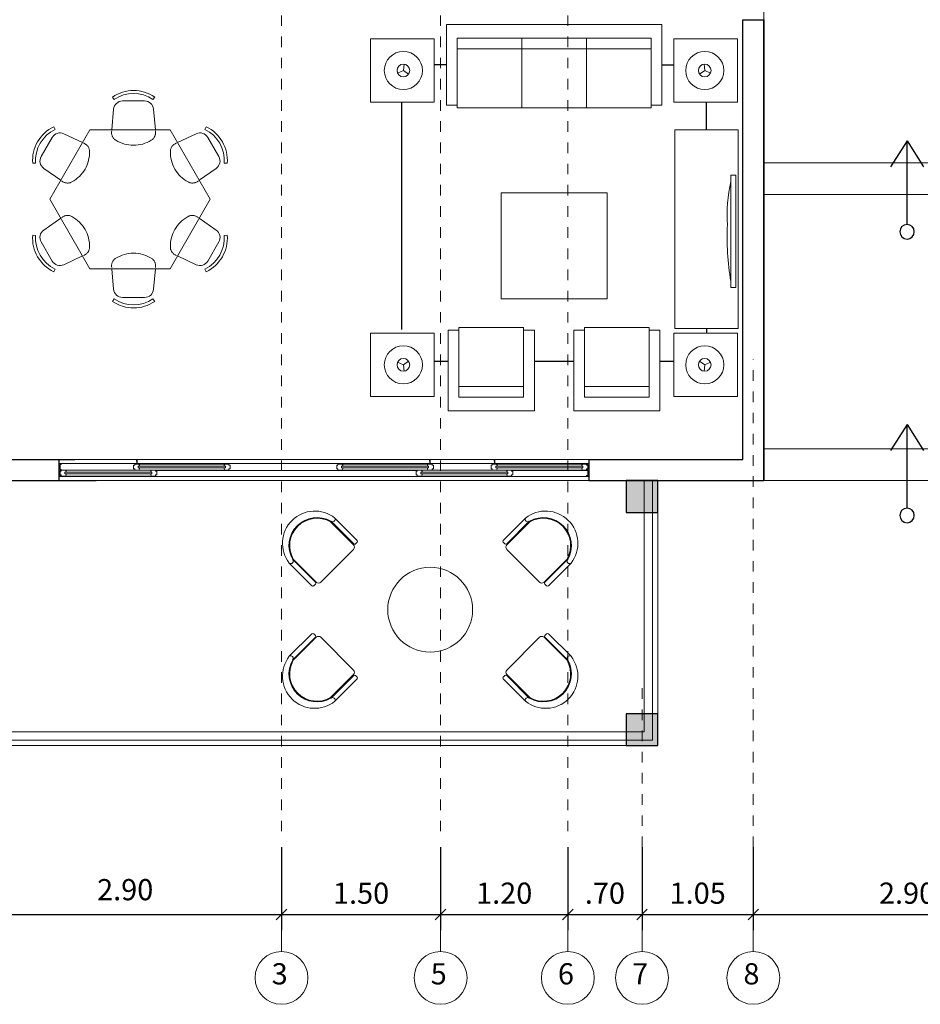
# Model space of a CAD drawing. Units: millimetres. Extents: x 17.5 to 82.3, y 17.1 to 60.5.
# Drawn here: x 25.9 to 34.4, y 32.3 to 41.6 of the extents above; entities that cross this region are included whole.
import ezdxf

# ---------------------------------------------------------------- set-up
doc = ezdxf.new("R2010")
doc.units = ezdxf.units.MM
for name, pattern in [('DOT2', [0.125, 0, -0.125]), ('HIDDEN', [0.375, 0.25, -0.125]), ('JIS_02_1.0', [2, 1, -1])]:
    doc.linetypes.add(name, pattern=pattern)
for name, color, linetype, lineweight in [('BARANDA', 113, 'Continuous', 15), ('DIM EJES', 251, 'Continuous', 13), ('HACH', 254, 'Continuous', 0), ('LINEA 2', 250, 'Continuous', 25), ('MUEBLE', 41, 'Continuous', 5), ('MUEBLES', 253, 'Continuous', 0), ('MURO', 7, 'Continuous', 30), ('piso', 252, 'Continuous', 5), ('PISOS', 251, 'Continuous', 0), ('PROYECCION', 1, 'JIS_02_1.0', 5), ('puerta', 251, 'Continuous', 5)]:
    doc.layers.add(name, color=color, linetype=linetype, lineweight=lineweight)
for name, color, linetype in [('COLUMNA', 6, 'Continuous'), ('DIM', 7, 'Continuous'), ('MOBILIARIO', 8, 'Continuous'), ('TEXO', 7, 'Continuous')]:
    doc.layers.add(name, color=color, linetype=linetype)
doc.styles.add('ROMAND', font='romand.shx')
doc.styles.add('ROMANS', font='romans.shx', dxfattribs={"height": 0.2})
doc.dimstyles.new('ROMANS', dxfattribs={"dimscale": 0, "dimtxt": 0.15, "dimasz": 0.1, "dimexe": 0.15, "dimexo": 0.15, "dimgap": 0.1, "dimtad": 1, "dimtoh": 1, "dimlfac": -1, "dimzin": 4, "dimdsep": 46, "dimtxsty": 'ROMANS', "dimblk": 'OBLIQUE', "dimcen": 0.15, "dimdle": 0.1, "dimclrd": 256, "dimclre": 256, "dimclrt": 256, "dimazin": 0, "dimtfac": 1, "dimtofl": 0, "dimtmove": 2, "dimatfit": 3, "dimldrblk": 'OPEN30', "dimfxl": 0, "dimtolj": 1, "dimtzin": 1, "dimarcsym": 0})

# ---------------------------------------------------------------- blocks, each defined once
blk = doc.blocks.new('A$C30D1460F')
at = {"layer": 'MUEBLES', "color": 0}
for p, q in [((0.7687, 1.9673), (0.7528, 1.9906)), ((1.0562, 1.9532), (0.8474, 1.9532)), ((1.1349, 1.9673), (1.1508, 1.9906)), ((0.7463, 1.6815), (0.7632, 1.876)), ((1.1573, 1.6815), (1.1404, 1.876)), ((0.5394, 1.6815), (0.161, 1.0261)), ((0.2112, 1.6847), (0.199, 1.7101)), ((1.2962, 1.6815), (0.5394, 1.6815)), ((1.6745, 1.0261), (1.2962, 1.6815)), ((1.6243, 1.6847), (1.6365, 1.7101)), ((0.184, 1.6095), (0.0796, 1.4287)), ((0.4699, 1.5612), (0.293, 1.6439)), ((1.3656, 1.5612), (1.5426, 1.6439)), ((1.6515, 1.6095), (1.7559, 1.4287)), ((0.0281, 1.3676), (0, 1.3654)), ((0.2644, 1.2053), (0.1044, 1.3172)), ((1.5711, 1.2053), (1.7311, 1.3172)), ((1.8074, 1.3676), (1.8355, 1.3654)), ((0.161, 1.0261), (0.5394, 0.3707)), ((1.2962, 0.3707), (1.6745, 1.0261)), ((0.2644, 0.8469), (0.1044, 0.7349)), ((1.5711, 0.8469), (1.7311, 0.7349)), ((0.0281, 0.6845), (0, 0.6867)), ((1.8074, 0.6845), (1.8355, 0.6867)), ((0.184, 0.4426), (0.0796, 0.6234)), ((1.6515, 0.4426), (1.7559, 0.6234)), ((0.4699, 0.4909), (0.293, 0.4083)), ((1.3656, 0.4909), (1.5426, 0.4083)), ((0.2112, 0.3674), (0.199, 0.342)), ((0.5394, 0.3707), (1.2962, 0.3707)), ((0.7463, 0.3707), (0.7632, 0.1761)), ((1.1573, 0.3707), (1.1404, 0.1761)), ((1.6243, 0.3674), (1.6365, 0.342)), ((1.0562, 0.0989), (0.8474, 0.0989)), ((0.7687, 0.0848), (0.7528, 0.0616)), ((1.1349, 0.0848), (1.1508, 0.0616))]:
    blk.add_line(p, q, dxfattribs=at)
for centre, radius, start, end in [((0.9518, 1.6997), 0.3524, 55.61966, 124.38034), ((0.8474, 1.8687), 0.0845, 90, 175.03026), ((0.9518, 1.6997), 0.3243, 55.61966, 124.38034), ((1.0562, 1.8687), 0.0845, 4.96974, 90), ((0.3514, 1.3924), 0.3524, 115.61966, 184.38034), ((0.3514, 1.3924), 0.3243, 115.61966, 184.38034), ((1.4841, 1.3924), 0.3243, 355.61966, 64.38034), ((1.4841, 1.3924), 0.3524, 355.61966, 64.38034), ((0.2572, 1.5673), 0.0845, 64.96974, 150), ((1.5783, 1.5673), 0.0845, 30, 115.03026), ((0.1528, 1.3865), 0.0845, 150, 235.03026), ((1.6827, 1.3865), 0.0845, 304.96974, 30), ((0.3514, 0.6598), 0.3524, 175.61966, 244.38034), ((0.3514, 0.6598), 0.3243, 175.61966, 244.38034), ((0.1528, 0.6657), 0.0845, 124.96974, 210), ((1.4841, 0.6598), 0.3243, 295.61966, 4.38034), ((1.4841, 0.6598), 0.3524, 295.61966, 4.38034), ((1.6827, 0.6657), 0.0845, 330, 55.03026), ((0.2572, 0.4849), 0.0845, 210, 295.03026), ((1.5783, 0.4849), 0.0845, 244.96974, 330), ((0.8474, 0.1834), 0.0845, 184.96974, 270), ((1.0562, 0.1834), 0.0845, 270, 355.03026), ((0.9518, 0.3524), 0.3524, 235.61966, 304.38034), ((0.9518, 0.3524), 0.3243, 235.61966, 304.38034)]:
    blk.add_arc(centre, radius, start, end, dxfattribs=at)
at = {"layer": 'PROYECCION', "color": 0, "linetype": 'HIDDEN', "ltscale": 2}
for p, q in [((0.7446, 1.6619), (0.7454, 1.6715)), ((1.159, 1.6619), (1.1582, 1.6715)), ((0.4877, 1.5529), (0.479, 1.557)), ((1.3478, 1.5529), (1.3565, 1.557)), ((0.2805, 1.194), (0.2727, 1.1995)), ((1.555, 1.194), (1.5629, 1.1995)), ((0.2805, 0.8581), (0.2727, 0.8526)), ((1.555, 0.8581), (1.5629, 0.8526)), ((0.4877, 0.4992), (0.479, 0.4952)), ((1.3478, 0.4992), (1.3565, 0.4952)), ((0.7446, 0.3902), (0.7454, 0.3807)), ((1.159, 0.3902), (1.1582, 0.3807))]:
    blk.add_line(p, q, dxfattribs=at)
for centre, radius, start, end in [((0.8288, 1.6546), 0.0845, 175.03026, 238.40697), ((0.9518, 1.8546), 0.3193, 238.40697, 301.59303), ((1.0748, 1.6546), 0.0845, 301.59303, 4.96974), ((0.4519, 1.4764), 0.0845, 1.59303, 64.96974), ((1.3836, 1.4764), 0.0845, 115.03026, 178.40697), ((0.2172, 1.4698), 0.3193, 298.40697, 1.59303), ((1.6183, 1.4698), 0.3193, 178.40697, 241.59303), ((0.3289, 1.2633), 0.0845, 235.03026, 298.40697), ((1.5066, 1.2633), 0.0845, 241.59303, 304.96974), ((0.3289, 0.7888), 0.0845, 61.59303, 124.96974), ((0.2172, 0.5823), 0.3193, 358.40697, 61.59303), ((1.6183, 0.5823), 0.3193, 118.40697, 181.59303), ((1.5066, 0.7888), 0.0845, 55.03026, 118.40697), ((0.4519, 0.5758), 0.0845, 295.03026, 358.40697), ((1.3836, 0.5758), 0.0845, 181.59303, 244.96974), ((0.8288, 0.3975), 0.0845, 121.59303, 184.96974), ((0.9518, 0.1975), 0.3193, 58.40697, 121.59303), ((1.0748, 0.3975), 0.0845, 355.03026, 58.40697)]:
    blk.add_arc(centre, radius, start, end, dxfattribs=at)
blk = doc.blocks.new('A$C619928FB')
at = {"layer": 'MUEBLE'}
for p, q in [((0.0254, 2.032), (0.0254, 1.9304)), ((0.7874, 2.032), (0.0254, 2.032)), ((0.7874, 1.2192), (0.7874, 2.032)), ((0, 1.9304), (0.6604, 1.9304)), ((0, 1.3208), (0, 1.9304)), ((0.5588, 1.9304), (0.5588, 1.3208)), ((0.6604, 1.9304), (0.6604, 1.3208)), ((0.7874, 1.4224), (0.7874, 0.6096)), ((0.6604, 1.3208), (0, 1.3208)), ((0, 1.3208), (0, 0.7112)), ((0.6604, 1.3208), (0, 1.3208)), ((0.5588, 0.7112), (0.5588, 1.3208)), ((0.6604, 0.7112), (0.6604, 1.3208)), ((0.7874, 0), (0.7874, 0.8128)), ((0, 0.7112), (0.6604, 0.7112)), ((0, 0.7112), (0.6604, 0.7112)), ((0, 0.1016), (0, 0.7112)), ((0.5588, 0.7112), (0.5588, 0.1016)), ((0.6604, 0.7112), (0.6604, 0.1016)), ((0.6604, 0.1016), (0, 0.1016)), ((0.0254, 0.1016), (0.0254, 0)), ((0.0254, 0), (0.7874, 0))]:
    blk.add_line(p, q, dxfattribs=at)
blk = doc.blocks.new('A$C36B20354')
at = {"layer": 'MUEBLE', "extrusion": (2.4861e-09, 7.46639e-07, 1)}
for p, q in [((0.0348, 0, 0), (0.0348, 1.06, 0)), ((0.0348, 1.06, 0), (0.0813, 1.06, 0)), ((0.0813, 1.06, 0), (0.0813, 0, 0)), ((0.0813, 0, 0), (0.0348, 0, 0))]:
    blk.add_line(p, q, dxfattribs=at)
for centre, major_axis, ratio in [((0.5608, 0.7532, 0), (0.0731, 0.9385, 0), 0.592507), ((0.5614, 0.3591, 0), (-0.0731, 1.2233, 0), 0.455102)]:
    blk.add_ellipse(centre, major_axis=major_axis, ratio=ratio, start_param=1.351223, end_param=1.79037, dxfattribs=at)
blk = doc.blocks.new('BFDTGR')
at = {"layer": 'MUEBLES', "extrusion": (-2.47869e-09, 7.46639e-07, 1)}
for p in [(1709.8801, 961.2612, 0), (1709.8909, 961.1578, 0), (1709.975, 961.2189, 0)]:
    blk.add_line(p, (1709.9153, 961.2126, 0), dxfattribs=at)
at = {"layer": 'MUEBLES', "extrusion": (-2.4861e-09, 7.46639e-07, 1), "elevation": 0.0007}
blk.add_lwpolyline([(1709.6153, 961.5034), (1710.2153, 961.5034), (1710.2153, 960.9034), (1709.6153, 960.9034)], close=True, dxfattribs=at)
at = {"layer": 'MUEBLES', "extrusion": (-2.47869e-09, 7.46639e-07, 1)}
for radius in [0.18, 0.06]:
    blk.add_circle((1709.9153, 961.2126, 0.0007), radius, dxfattribs=at)
blk = doc.blocks.new('mue3')
for p, q in [((0.0254, 0.4064), (0.0254, 0.3048)), ((0.7874, 0.4064), (0.0254, 0.4064)), ((0.7874, -0.4064), (0.7874, 0.4064)), ((0, 0.3048), (0.6604, 0.3048)), ((0, -0.3048), (0, 0.3048)), ((0.5588, 0.3048), (0.5588, -0.3048)), ((0.6604, 0.3048), (0.6604, -0.3048)), ((0.6604, -0.3048), (0, -0.3048)), ((0.0254, -0.3048), (0.0254, -0.4064)), ((0.0254, -0.4064), (0.7874, -0.4064))]:
    blk.add_line(p, q)
blk = doc.blocks.new('A$C26347D8E')
at = {"layer": 'puerta', "color": 252, "extrusion": (-6.06293e-07, 9.96158e-07, 1)}
for p, q in [((0, 0.1246, 0), (2, 0.1246, 0)), ((2, 0.1246, 0), (4.9773, 0.1246, 0)), ((2, 0, 0), (0, 0, 0)), ((2, 0.0566, 0), (0.9116, 0.0566, 0)), ((2, 0.0566, 0), (3.3806, 0.0566, 0)), ((4.9773, 0, 0), (2, 0, 0)), ((4.9773, 0.0566, 0), (4.2696, 0.0566, 0))]:
    blk.add_line(p, q, dxfattribs=at)
at = {"layer": 'puerta'}
blk.add_line((0, 0.1246, 0), (0, 0.051, 0), dxfattribs=at)
at = {"layer": 'puerta', "color": 1, "extrusion": (6.06293e-07, 9.96158e-07, 1)}
for p, q in [((0, 0.1246, 0), (0.0227, 0.1246, 0)), ((0.0113, 0.1133, 0), (0.0227, 0.1133, 0)), ((0.0113, 0.068, 0), (0.0113, 0.1133, 0)), ((0.0227, 0.1133, 0), (0.0227, 0.1246, 0)), ((0, 0, 0), (0.0227, 0, 0)), ((0.0113, 0.068, 0), (0.0227, 0.068, 0)), ((0.0113, 0.0566, 0), (0.0227, 0.0566, 0)), ((0.0113, 0.0113, 0), (0.0113, 0.0566, 0)), ((0.0113, 0.0113, 0), (0.0227, 0.0113, 0)), ((0.0227, 0.0566, 0), (0.0227, 0.068, 0)), ((0.0227, 0, 0), (0.0227, 0.0113, 0))]:
    blk.add_line(p, q, dxfattribs=at)
at = {"layer": 'puerta', "ltscale": 3, "extrusion": (6.06293e-07, 9.96158e-07, 1)}
blk.add_line((0, 0, 0), (0, 0.1246, 0), dxfattribs=at)
at = {"layer": 'puerta', "color": 1, "extrusion": (-6.06293e-07, 9.96158e-07, 1)}
for p, q in [((0.7037, 0.0736, 0), (0.7037, 0.1076, 0)), ((0.7037, 0.1076, 0), (0.715, 0.1076, 0)), ((0.7546, 0.1189, 0), (0.715, 0.1189, 0)), ((0.715, 0.1076, 0), (0.715, 0.1189, 0)), ((0.7328, 0.1595, 0), (0.7328, 0.1448, 0)), ((0.7396, 0.1595, 0), (0.7328, 0.1595, 0)), ((0.7328, 0.1448, 0), (0.7396, 0.1448, 0)), ((0.7348, 0.1189, 0), (0.7348, 0.1448, 0)), ((0.7377, 0.1189, 0), (0.7377, 0.1448, 0)), ((0.7396, 0.1448, 0), (0.7396, 0.1595, 0)), ((0.749, 0.0991, 0), (0.7603, 0.0991, 0)), ((0.749, 0.0821, 0), (0.749, 0.0991, 0)), ((0.7546, 0.1189, 0), (1.5645, 0.1189, 0)), ((0.7603, 0.1076, 0), (0.7546, 0.1189, 0)), ((0.7603, 0.0991, 0), (0.7603, 0.1076, 0)), ((0.7603, 0.0991, 0), (1.5589, 0.0991, 0)), ((1.5589, 0.1076, 0), (1.5645, 0.1189, 0)), ((1.5589, 0.0991, 0), (1.5589, 0.1076, 0)), ((1.5589, 0.0991, 0), (1.5702, 0.0991, 0)), ((1.5645, 0.1189, 0), (1.6042, 0.1189, 0)), ((1.5702, 0.0821, 0), (1.5702, 0.0991, 0)), ((1.6042, 0.1076, 0), (1.6042, 0.1189, 0)), ((1.6042, 0.1076, 0), (1.6042, 0.1189, 0)), ((1.6155, 0.1076, 0), (1.6042, 0.1076, 0)), ((1.6155, 0.1076, 0), (1.6042, 0.1076, 0)), ((1.6155, 0.0736, 0), (1.6155, 0.1076, 0)), ((2.6202, 0.0736, 0), (2.6202, 0.1076, 0)), ((2.6202, 0.1076, 0), (2.6315, 0.1076, 0)), ((2.6315, 0.1076, 0), (2.6315, 0.1189, 0)), ((2.6712, 0.1189, 0), (2.6315, 0.1189, 0)), ((2.6655, 0.0821, 0), (2.6655, 0.0991, 0)), ((2.6768, 0.0991, 0), (2.6655, 0.0991, 0)), ((2.6768, 0.1076, 0), (2.6712, 0.1189, 0)), ((3.481, 0.1189, 0), (2.6712, 0.1189, 0)), ((2.6768, 0.0991, 0), (2.6768, 0.1076, 0)), ((3.4754, 0.0991, 0), (2.6768, 0.0991, 0)), ((3.4754, 0.1076, 0), (3.481, 0.1189, 0)), ((3.4754, 0.0991, 0), (3.4754, 0.1076, 0)), ((3.4867, 0.0991, 0), (3.4754, 0.0991, 0)), ((3.481, 0.1189, 0), (3.5207, 0.1189, 0)), ((3.4867, 0.0821, 0), (3.4867, 0.0991, 0)), ((3.4961, 0.1595, 0), (3.5029, 0.1595, 0)), ((3.4961, 0.1448, 0), (3.4961, 0.1595, 0)), ((3.5029, 0.1448, 0), (3.4961, 0.1448, 0)), ((3.498, 0.1189, 0), (3.498, 0.1448, 0)), ((3.5008, 0.1189, 0), (3.5008, 0.1448, 0)), ((3.5029, 0.1595, 0), (3.5029, 0.1448, 0)), ((3.5207, 0.1076, 0), (3.5207, 0.1189, 0)), ((3.532, 0.1076, 0), (3.5207, 0.1076, 0)), ((3.532, 0.0736, 0), (3.532, 0.1076, 0)), ((4.0769, 0.0736, 0), (4.0769, 0.1076, 0)), ((4.0769, 0.1076, 0), (4.0882, 0.1076, 0)), ((4.1278, 0.1189, 0), (4.0882, 0.1189, 0)), ((4.0882, 0.1076, 0), (4.0882, 0.1189, 0)), ((4.106, 0.1595, 0), (4.106, 0.1448, 0)), ((4.1128, 0.1595, 0), (4.106, 0.1595, 0)), ((4.106, 0.1448, 0), (4.1128, 0.1448, 0)), ((4.108, 0.1189, 0), (4.108, 0.1448, 0)), ((4.1108, 0.1189, 0), (4.1108, 0.1448, 0)), ((4.1128, 0.1448, 0), (4.1128, 0.1595, 0)), ((4.1222, 0.0991, 0), (4.1335, 0.0991, 0)), ((4.1222, 0.0821, 0), (4.1222, 0.0991, 0)), ((4.1278, 0.1189, 0), (4.9377, 0.1189, 0)), ((4.1335, 0.1076, 0), (4.1278, 0.1189, 0)), ((4.1335, 0.0991, 0), (4.1335, 0.1076, 0)), ((4.1335, 0.0991, 0), (4.932, 0.0991, 0)), ((4.932, 0.1076, 0), (4.9377, 0.1189, 0)), ((4.932, 0.0991, 0), (4.932, 0.1076, 0)), ((4.932, 0.0991, 0), (4.9434, 0.0991, 0)), ((4.9377, 0.1189, 0), (4.9773, 0.1189, 0)), ((4.9434, 0.0821, 0), (4.9434, 0.0991, 0)), ((4.9773, 0.1133, 0), (4.9773, 0.1246, 0)), ((5, 0.1246, 0), (4.9773, 0.1246, 0)), ((4.9773, 0.1076, 0), (4.9773, 0.1189, 0)), ((4.9773, 0.1076, 0), (4.9773, 0.1189, 0)), ((4.9887, 0.1133, 0), (4.9773, 0.1133, 0)), ((4.9887, 0.1076, 0), (4.9773, 0.1076, 0)), ((4.9887, 0.1076, 0), (4.9773, 0.1076, 0)), ((4.9887, 0.068, 0), (4.9887, 0.1133, 0)), ((4.9887, 0.0736, 0), (4.9887, 0.1076, 0)), ((0.0113, 0.017, 0), (0.0113, 0.051, 0)), ((0.0113, 0.051, 0), (0.0227, 0.051, 0)), ((0.0113, 0.017, 0), (0.0227, 0.017, 0)), ((0.0623, 0.0623, 0), (0.0227, 0.0623, 0)), ((0.0227, 0.051, 0), (0.0227, 0.0623, 0)), ((0.0227, 0.0057, 0), (0.0227, 0.017, 0)), ((0.0227, 0.0057, 0), (0.0619, 0.0057, 0)), ((0.0566, 0.0255, 0), (0.0566, 0.0425, 0)), ((0.0566, 0.0425, 0), (0.068, 0.0425, 0)), ((0.0566, 0.0255, 0), (0.068, 0.0255, 0)), ((0.068, 0.0177, 0), (0.0619, 0.0057, 0)), ((0.0619, 0.0057, 0), (0.8723, 0.0057, 0)), ((0.068, 0.051, 0), (0.0623, 0.0623, 0)), ((0.8722, 0.0623, 0), (0.0623, 0.0623, 0)), ((0.068, 0.0425, 0), (0.068, 0.051, 0)), ((0.068, 0.0425, 0), (0.8663, 0.0425, 0)), ((0.068, 0.0177, 0), (0.068, 0.0255, 0)), ((0.068, 0.0255, 0), (0.8663, 0.0255, 0)), ((0.7037, 0.0736, 0), (0.715, 0.0736, 0)), ((0.715, 0.0623, 0), (0.715, 0.0736, 0)), ((0.715, 0.0623, 0), (0.7543, 0.0623, 0)), ((0.749, 0.0821, 0), (0.7603, 0.0821, 0)), ((0.7603, 0.0744, 0), (0.7543, 0.0623, 0)), ((0.7603, 0.0821, 0), (1.5589, 0.0821, 0)), ((0.7603, 0.0744, 0), (0.7603, 0.0821, 0)), ((0.8663, 0.051, 0), (0.872, 0.0623, 0)), ((0.8663, 0.0425, 0), (0.8663, 0.051, 0)), ((0.8663, 0.0425, 0), (0.8776, 0.0425, 0)), ((0.8663, 0.0255, 0), (0.8776, 0.0255, 0)), ((0.8663, 0.0177, 0), (0.8663, 0.0255, 0)), ((0.8663, 0.0177, 0), (0.8723, 0.0057, 0)), ((0.872, 0.0623, 0), (0.9116, 0.0623, 0)), ((0.9116, 0.0057, 0), (0.8723, 0.0057, 0)), ((0.8776, 0.0255, 0), (0.8776, 0.0425, 0)), ((1.0831, 0.0623, 0), (0.8793, 0.0623, 0)), ((0.9116, 0.051, 0), (0.9116, 0.0623, 0)), ((0.9229, 0.051, 0), (0.9116, 0.051, 0)), ((0.9229, 0.017, 0), (0.9116, 0.017, 0)), ((0.9116, 0.0057, 0), (0.9116, 0.017, 0)), ((0.9229, 0.017, 0), (0.9229, 0.051, 0)), ((1.5649, 0.0623, 0), (1.0114, 0.0623, 0)), ((1.5589, 0.0821, 0), (1.5702, 0.0821, 0)), ((1.5589, 0.0744, 0), (1.5589, 0.0821, 0)), ((1.5589, 0.0744, 0), (1.5649, 0.0623, 0)), ((1.6042, 0.0623, 0), (1.5649, 0.0623, 0)), ((1.6155, 0.0736, 0), (1.6042, 0.0736, 0)), ((1.6042, 0.0623, 0), (1.6042, 0.0736, 0)), ((2.6202, 0.0736, 0), (2.6315, 0.0736, 0)), ((2.6315, 0.0623, 0), (2.6315, 0.0736, 0)), ((2.6315, 0.0623, 0), (2.6708, 0.0623, 0)), ((2.6768, 0.0821, 0), (2.6655, 0.0821, 0)), ((2.6768, 0.0744, 0), (2.6708, 0.0623, 0)), ((2.6708, 0.0623, 0), (3.3806, 0.0623, 0)), ((2.6768, 0.0744, 0), (2.6768, 0.0821, 0)), ((3.4754, 0.0821, 0), (2.6768, 0.0821, 0)), ((3.3693, 0.017, 0), (3.3693, 0.051, 0)), ((3.3693, 0.051, 0), (3.3806, 0.051, 0)), ((3.3693, 0.017, 0), (3.3806, 0.017, 0)), ((3.4203, 0.0623, 0), (3.3806, 0.0623, 0)), ((3.3806, 0.051, 0), (3.3806, 0.0623, 0)), ((3.3806, 0.0057, 0), (3.3806, 0.017, 0)), ((3.3806, 0.0057, 0), (3.4199, 0.0057, 0)), ((3.4146, 0.0255, 0), (3.4146, 0.0425, 0)), ((3.4146, 0.0425, 0), (3.4259, 0.0425, 0)), ((3.4146, 0.0255, 0), (3.4259, 0.0255, 0)), ((3.4259, 0.0177, 0), (3.4199, 0.0057, 0)), ((3.4199, 0.0057, 0), (4.2303, 0.0057, 0)), ((3.4259, 0.051, 0), (3.4203, 0.0623, 0)), ((4.2301, 0.0623, 0), (3.4203, 0.0623, 0)), ((3.4259, 0.0425, 0), (3.4259, 0.051, 0)), ((3.4259, 0.0425, 0), (4.2243, 0.0425, 0)), ((3.4259, 0.0177, 0), (3.4259, 0.0255, 0)), ((3.4259, 0.0255, 0), (4.2243, 0.0255, 0)), ((3.4754, 0.0744, 0), (3.4754, 0.0821, 0)), ((3.4867, 0.0821, 0), (3.4754, 0.0821, 0)), ((3.4754, 0.0744, 0), (3.4814, 0.0623, 0)), ((3.5207, 0.0623, 0), (3.4814, 0.0623, 0)), ((3.532, 0.0736, 0), (3.5207, 0.0736, 0)), ((3.5207, 0.0623, 0), (3.5207, 0.0736, 0)), ((4.0769, 0.0736, 0), (4.0882, 0.0736, 0)), ((4.0882, 0.0623, 0), (4.0882, 0.0736, 0)), ((4.0882, 0.0623, 0), (4.1275, 0.0623, 0)), ((4.1222, 0.0821, 0), (4.1335, 0.0821, 0)), ((4.1335, 0.0744, 0), (4.1275, 0.0623, 0)), ((4.1335, 0.0821, 0), (4.932, 0.0821, 0)), ((4.1335, 0.0744, 0), (4.1335, 0.0821, 0)), ((4.2243, 0.051, 0), (4.23, 0.0623, 0)), ((4.2243, 0.0425, 0), (4.2243, 0.051, 0)), ((4.2243, 0.0425, 0), (4.2356, 0.0425, 0)), ((4.2243, 0.0255, 0), (4.2356, 0.0255, 0)), ((4.2243, 0.0177, 0), (4.2243, 0.0255, 0)), ((4.2243, 0.0177, 0), (4.2303, 0.0057, 0)), ((4.23, 0.0623, 0), (4.2696, 0.0623, 0)), ((4.2696, 0.0057, 0), (4.2303, 0.0057, 0)), ((4.2356, 0.0255, 0), (4.2356, 0.0425, 0)), ((4.4563, 0.0623, 0), (4.2524, 0.0623, 0)), ((4.2696, 0.051, 0), (4.2696, 0.0623, 0)), ((4.2809, 0.051, 0), (4.2696, 0.051, 0)), ((4.2809, 0.017, 0), (4.2696, 0.017, 0)), ((4.2696, 0.0057, 0), (4.2696, 0.017, 0)), ((4.2809, 0.017, 0), (4.2809, 0.051, 0)), ((4.9381, 0.0623, 0), (4.3845, 0.0623, 0)), ((4.932, 0.0821, 0), (4.9434, 0.0821, 0)), ((4.932, 0.0744, 0), (4.932, 0.0821, 0)), ((4.932, 0.0744, 0), (4.9381, 0.0623, 0)), ((4.9773, 0.0623, 0), (4.9381, 0.0623, 0)), ((4.9887, 0.0736, 0), (4.9773, 0.0736, 0)), ((4.9773, 0.0623, 0), (4.9773, 0.0736, 0)), ((4.9887, 0.068, 0), (4.9773, 0.068, 0)), ((4.9773, 0.0566, 0), (4.9773, 0.068, 0)), ((4.9887, 0.0566, 0), (4.9773, 0.0566, 0)), ((4.9887, 0.0113, 0), (4.9773, 0.0113, 0)), ((4.9773, 0, 0), (4.9773, 0.0113, 0)), ((5, 0, 0), (4.9773, 0, 0)), ((4.9887, 0.0113, 0), (4.9887, 0.0566, 0))]:
    blk.add_line(p, q, dxfattribs=at)
at = {"layer": 'puerta', "ltscale": 3, "extrusion": (-6.06293e-07, 9.96158e-07, 1)}
blk.add_line((5, 0, 0), (5, 0.1246, 0), dxfattribs=at)
blk = doc.blocks.new('PPPPP')
at = {"layer": 'MOBILIARIO', "extrusion": (-1.42831e-07, 1.74528e-06, 1)}
blk.add_line((182928.248, -1180.7999, 0), (182928.248, -1180.5398, 0), dxfattribs=at)
at = {"layer": 'MOBILIARIO', "extrusion": (1.35045e-06, 1.74528e-06, 1)}
blk.add_line((182931.1231, -1182.6848, 0), (182931.1231, -1180.5398, 0), dxfattribs=at)
at = {"layer": 'MOBILIARIO', "extrusion": (-1.42831e-07, -1.74528e-06, 1)}
blk.add_line((182928.248, -1182.6752, 0), (182928.248, -1182.7174, 0), dxfattribs=at)
at = {"layer": 'MOBILIARIO', "extrusion": (-1.42831e-07, 1.74031e-06, 1)}
for p, q in [((182928.555, -1182.9848, 0), (182928.6867, -1182.9848, 0)), ((182929.4995, -1182.9848, 0), (182929.8717, -1182.9848, 0)), ((182930.6845, -1182.9848, 0), (182930.8162, -1182.9848, 0))]:
    blk.add_line(p, q, dxfattribs=at)
at = {"layer": 'MOBILIARIO', "extrusion": (-1.42831e-07, 1.74031e-06, 1), "elevation": -0.0282}
blk.add_lwpolyline([(182928.6696, -1180.1872), (182928.555, -1180.1872)], dxfattribs=at)
at = {"layer": 'MOBILIARIO', "extrusion": (1.35045e-06, 1.74031e-06, 1), "elevation": 0.245}
blk.add_lwpolyline([(182930.7016, -1180.1872), (182930.8162, -1180.1872)], dxfattribs=at)
at = {"layer": 'MUEBLES', "extrusion": (-1.42831e-07, 1.74031e-06, 1), "elevation": -0.0282}
for points in [[(182928.5456, -1182.6752), (182928.5456, -1180.7999), (182927.9504, -1180.7999), (182927.9504, -1182.6752)], [(182929.1856, -1182.3944), (182929.1856, -1181.3944), (182930.1856, -1181.3944), (182930.1856, -1182.3944)]]:
    blk.add_lwpolyline(points, close=True, dxfattribs=at)
at = {"layer": 'MURO', "extrusion": (6.01321e-07, 2.48943e-06, 1)}
blk.add_line((182927.9062, -1179.7604, 0), (182927.7062, -1179.7604, 0), dxfattribs=at)
at = {"layer": 'MURO', "extrusion": (6.06293e-07, 2.48943e-06, 1)}
blk.add_line((182927.9062, -1179.7604, 0), (182927.7062, -1179.7604, 0), dxfattribs=at)
at = {"layer": 'MURO', "extrusion": (6.03807e-07, 1.7428e-06, 1)}
for p, q in [((182927.7062, -1179.7604, 0), (182927.7062, -1184.1104, -0.0001)), ((182929.3562, -1183.9104, -0.0001), (182927.9062, -1183.9104, -0.0001)), ((182935.1062, -1183.9104, 0.0001), (182934.2062, -1183.9104, 0.0001)), ((182929.3562, -1184.1104, -0.0001), (182927.7062, -1184.1104, -0.0001)), ((182935.3062, -1184.1104, 0), (182934.0062, -1184.1104, 0))]:
    blk.add_line(p, q, dxfattribs=at)
at = {"layer": 'MURO'}
for p, q in [((182927.7062, -1184.1104, -0.0001), (182927.7062, -1179.7604, -0.0001)), ((182927.9062, -1183.9104, -0.0001), (182927.9062, -1179.7604, -0.0001)), ((182929.3562, -1183.9104, 0), (182929.3562, -1184.1104, 0)), ((182934.3562, -1183.9104, 0), (182934.3562, -1184.1104, 0))]:
    blk.add_line(p, q, dxfattribs=at)
at = {"layer": 'piso', "extrusion": (6.01321e-07, 2.48943e-06, 1)}
blk.add_line((182927.7062, -1179.7604, 0), (182927.7062, -1178.7604, 0), dxfattribs=at)
at = {"layer": 'piso', "extrusion": (6.06293e-07, 2.48943e-06, 1)}
blk.add_line((182927.7062, -1179.7604, 0), (182927.7062, -1178.7604, 0), dxfattribs=at)
at = {"layer": 'piso'}
for p, q in [((182929.3562, -1183.9104, 0), (182934.3562, -1183.9104, 0)), ((182929.3562, -1184.1104, 0), (182934.3562, -1184.1104, 0))]:
    blk.add_line(p, q, dxfattribs=at)
at = {"layer": 'MUEBLES', "extrusion": (1.42832e-07, -1.74032e-06, -1), "zscale": -1, "rotation": 89.99999986825115}
blk.add_blockref('A$C619928FB', (-182928.6696, -1180.5936, 0.0282), dxfattribs=at)
at = {"layer": 'MUEBLES', "extrusion": (-6.03807e-07, -1.7428e-06, -1), "zscale": -1}
for p, rotation in [((-181967.0515, -2890.1551, -0.1084), 90.00000005342115), ((-183892.3197, 526.8979, -0.1084), 269.9999999050112)]:
    blk.add_blockref('BFDTGR', p, dxfattribs=dict(at, rotation=rotation))
at = {"layer": 'MUEBLES', "extrusion": (6.03807e-07, 1.7428e-06, 1)}
for p, rotation in [((183892.3197, -2890.1551, 0.1084), 90.00000009498874), ((181967.0515, 526.8979, 0.1084), 269.9999999465788)]:
    blk.add_blockref('BFDTGR', p, dxfattribs=dict(at, rotation=rotation))
at = {"layer": 'MUEBLES', "extrusion": (-6.06286e-07, -2.48944e-06, -1), "zscale": -1, "rotation": 9.088020257978043e-08}
blk.add_blockref('A$C30D1460F', (-182934.6037, -1182.4807, -0.1079), dxfattribs=at)
at = {"layer": 'MUEBLES', "extrusion": (-6.01328e-07, -2.48944e-06, -1), "zscale": -1.000000000000006, "rotation": 269.9999998683512}
blk.add_blockref('mue3', (-182929.0931, -1182.6636, -0.107), dxfattribs=at)
at = {"layer": 'MUEBLES', "extrusion": (6.01328e-07, 2.48944e-06, 1), "rotation": 270.0000001316488}
blk.add_blockref('mue3', (182930.2781, -1182.6636, 0.107), dxfattribs=at)
at = {"layer": 'MURO', "color": 5, "extrusion": (-6.03807e-07, -1.7428e-06, -1), "zscale": -1, "rotation": 359.9999999047947}
blk.add_blockref('A$C36B20354', (-182928.0534, -1182.2884, -0.1084), dxfattribs=at)
at = {"layer": 'puerta', "xscale": -1}
blk.add_blockref('A$C26347D8E', (182934.3562, -1184.0727, 0), dxfattribs=at)
blk = doc.blocks.new('A$C4096667A')
at = {"layer": 'COLUMNA'}
blk.add_hatch(color=256, dxfattribs=at).paths.add_polyline_path([(0.3, 0.3), (0, 0.3), (0, 0), (0.3, 0)])
blk.add_lwpolyline([(0, 0.3), (0.3, 0.3), (0.3, 0), (0, 0)], close=True, dxfattribs=at)
blk = doc.blocks.new('Muco04pl')
at = {"color": 0, "linetype": 'ByBlock'}
for p, q in [((-0.2208, -0.48), (-0.2208, -0.2303)), ((-0.2151, -0.4845), (-0.2151, -0.2303)), ((0.1966, -0.4845), (0.1966, -0.2303)), ((0.2023, -0.48), (0.2023, -0.2303)), ((0.2407, -0.48), (0.2407, -0.2303)), ((-0.2593, -0.48), (-0.2593, -0.233)), ((-0.2308, -0.49), (-0.2493, -0.49)), ((0.1716, -0.5095), (-0.1901, -0.5095)), ((0.2307, -0.49), (0.2123, -0.49))]:
    blk.add_line(p, q, dxfattribs=at)
for centre, radius, start, end in [((-0.0091, -0.2612), 0.2517, 7.0495, 173.57691), ((-0.0093, -0.2864), 0.219, 15.24898, 164.75102), ((-0.0093, -0.2864), 0.2134, 15.24898, 164.75102), ((-0.2401, -0.2276), 0.0194, 191.8827, 352.03479), ((0.2215, -0.2276), 0.0194, 183.55883, 352.03479), ((-0.2493, -0.48), 0.01, 180, 270), ((-0.2308, -0.48), 0.01, 270, 360), ((-0.1901, -0.4845), 0.025, 180, 270), ((0.1716, -0.4845), 0.025, 270, 0), ((0.2123, -0.48), 0.01, 180, 270), ((0.2307, -0.48), 0.01, 270, 0)]:
    blk.add_arc(centre, radius, start, end, dxfattribs=at)
blk = doc.blocks.new('JGHJHJHJ')
at = {"layer": 'BARANDA', "extrusion": (1.51773e-06, 2.27356e-06, 1)}
blk.add_line((182785.4144, -833.8868, -0.0003), (182787.5361, -832.6618, -0.0003), dxfattribs=at)
at = {"layer": 'BARANDA', "extrusion": (1.24353e-06, 1.25024e-06, 1)}
blk.add_line((182785.5237, -833.9161, -0.0003), (182787.5761, -832.7311, -0.0003), dxfattribs=at)
at = {"layer": 'BARANDA', "extrusion": (4.9689e-07, 2.54346e-06, 1)}
blk.add_line((182788.6144, -839.4294, -0.0003), (182785.4144, -833.8868, -0.0003), dxfattribs=at)
at = {"layer": 'BARANDA', "extrusion": (1.52021e-06, 2.26926e-06, 1)}
blk.add_line((182788.6837, -839.3894, -0.0003), (182785.5237, -833.9161, -0.0003), dxfattribs=at)
at = {"layer": 'LINEA 2', "extrusion": (-9.82891e-07, 1.32615e-07, 1)}
for points, elevation in [([(182788.4294, -829.3748), (182789.1146, -828.9792), (182788.8217, -828.9686)], -0.1799), ([(182788.4294, -829.3748), (182789.1146, -828.9792), (182788.9773, -829.2381)], -0.1799), ([(182786.1111, -830.7133), (182786.7963, -830.3176), (182786.5034, -830.3071)], -0.1797), ([(182786.1111, -830.7133), (182786.7963, -830.3176), (182786.659, -830.5766)], -0.1797)]:
    blk.add_lwpolyline(points, dxfattribs=dict(at, elevation=elevation))
at = {"layer": 'LINEA 2', "extrusion": (-3.3504e-07, 5.03781e-07, 1)}
for centre in [(182788.3699, -829.4091, -0.0618), (182786.0516, -830.7476, -0.0616)]:
    blk.add_circle(centre, 0.0687, dxfattribs=at)
at = {"layer": 'MUEBLES', "extrusion": (-3.3504e-07, 5.03781e-07, 1)}
blk.add_circle((182787.5304, -835.0877, -0.0617), 0.4, dxfattribs=at)
at = {"layer": 'piso', "linetype": 'Continuous', "extrusion": (-3.3504e-07, 5.03781e-07, 1)}
for p, q in [((182788.2598, -827.9138, 0), (182789.6098, -830.2521, 0)), ((182788, -828.0638, 0), (182789.35, -830.4021, 0))]:
    blk.add_line(p, q, dxfattribs=at)
at = {"layer": 'piso', "ltscale": 0.4, "extrusion": (-3.3504e-07, 5.03781e-07, 1)}
for p, q in [((182785.9209, -829.2642, 0), (182787.2709, -831.6025, 0)), ((182785.6611, -829.4142, 0), (182787.0111, -831.7525, 0))]:
    blk.add_line(p, q, dxfattribs=at)
at = {"layer": 'PISOS', "extrusion": (1.51773e-06, 2.27356e-06, 1)}
blk.add_line((182785.3461, -833.8685, -0.0003), (182787.5111, -832.6185, -0.0003), dxfattribs=at)
at = {"layer": 'PISOS', "extrusion": (4.9689e-07, 2.54346e-06, 1)}
blk.add_line((182788.5711, -839.4544, -0.0003), (182785.3461, -833.8685, -0.0003), dxfattribs=at)
at = {"layer": 'HACH', "extrusion": (-3.3504e-07, 5.03781e-07, 1), "rotation": 300.0000000571322}
for p in [(182787.2513, -832.7685, -0.0618), (182785.3461, -833.8685, -0.062)]:
    blk.add_blockref('A$C4096667A', p, dxfattribs=at)
at = {"layer": 'LINEA 2', "extrusion": (-3.3504e-07, 5.03781e-07, 1), "rotation": 300.0000000571322}
blk.add_blockref('PPPPP', (92348.6275, 158180.3432, -0.0616), dxfattribs=at)
at = {"layer": 'MUEBLES', "extrusion": (3.3504e-07, -5.03781e-07, -1)}
for p, xscale, yscale, zscale, rotation in [((-182787.5997, -833.5235, 0.0617), 1.207729468587913, 1.207729468587913, -1.207729468587912, 14.99999994160672), ((-182787.4611, -836.6518, 0.0617), 1.207729468587912, 1.207729468587912, -1.207729468587911, 194.9999999416067)]:
    blk.add_blockref('Muco04pl', p, dxfattribs=dict(at, xscale=xscale, yscale=yscale, zscale=zscale, rotation=rotation))
at = {"layer": 'MUEBLES', "extrusion": (-3.3504e-07, 5.03781e-07, 1)}
for p, xscale, yscale, zscale, rotation in [((182786.1411, -834.3656, -0.0617), 1.207729468611984, 1.207729468611984, 1.207729468611984, 75.00000005989214), ((182788.9197, -835.8097, -0.0617), 1.207729468611985, 1.207729468611985, 1.207729468611985, 255.0000000598922)]:
    blk.add_blockref('Muco04pl', p, dxfattribs=dict(at, xscale=xscale, yscale=yscale, zscale=zscale, rotation=rotation))
at = {"layer": 'TEXO', "extrusion": (-9.82891e-07, 1.32615e-07, 1), "style": 'ROMAND'}
for p in [(182788.1728, -829.5906, -0.1799), (182785.8545, -830.929, -0.1797)]:
    blk.add_text('S', height=0.2, rotation=300, dxfattribs=at).set_placement(p)
blk = doc.blocks.new('_OBLIQUE')
at = {"color": 0, "linetype": 'ByBlock'}
blk.add_line((-0.5, -0.5), (0.5, 0.5), dxfattribs=at)
blk = doc.blocks.new('*D135')
at = {"layer": 'Defpoints', "color": 0, "ltscale": 5, "transparency": 16777216}
for p in [(25.4386, 33.9433, -0.0002), (28.3386, 33.9433, 0), (28.3386, 33.1591)]:
    blk.add_point(p, dxfattribs=at)
at = {"layer": 'DIM EJES', "lineweight": -2, "ltscale": 5, "transparency": 16777216}
for p, q in [((25.4386, 33.7933), (25.4386, 33.0091)), ((28.3386, 33.7933), (28.3386, 33.0091)), ((25.3386, 33.1591), (28.4386, 33.1591))]:
    blk.add_line(p, q, dxfattribs=at)
at = {"layer": 'DIM EJES', "lineweight": -2, "ltscale": 5, "transparency": 16777216, "xscale": 0.1, "yscale": 0.1, "zscale": 0.1, "rotation": 180}
blk.add_blockref('_OBLIQUE', (25.4386, 33.1591), dxfattribs=at)
at = {"layer": 'DIM EJES', "lineweight": -2, "ltscale": 5, "transparency": 16777216, "xscale": 0.1, "yscale": 0.1, "zscale": 0.1}
blk.add_blockref('_OBLIQUE', (28.3386, 33.1591), dxfattribs=at)
at = {"layer": 'DIM EJES', "ltscale": 5, "transparency": 16777216, "insert": (26.8636, 33.3924), "char_height": 0.2, "attachment_point": 5, "style": 'ROMANS'}
blk.add_mtext('\\A1;2.90', dxfattribs=at)
blk = doc.blocks.new('_Open30')
at = {"layer": 'DIM', "color": 0, "lineweight": -2}
for p, q in [((-1, 0.268), (0, 0)), ((0, 0), (-1, -0.268)), ((0, 0), (-1, 0))]:
    blk.add_line(p, q, dxfattribs=at)
blk = doc.blocks.new('*D136')
at = {"layer": 'Defpoints', "color": 0, "ltscale": 5, "transparency": 16777216}
for p in [(28.3386, 33.9433, 0), (29.8386, 33.9433, 0), (29.8386, 33.1591)]:
    blk.add_point(p, dxfattribs=at)
at = {"layer": 'DIM EJES', "lineweight": -2, "ltscale": 5, "transparency": 16777216}
for p, q in [((28.3386, 33.7933), (28.3386, 33.0091)), ((29.8386, 33.7933), (29.8386, 33.0091)), ((28.2386, 33.1591), (29.9386, 33.1591))]:
    blk.add_line(p, q, dxfattribs=at)
at = {"layer": 'DIM EJES', "lineweight": -2, "ltscale": 5, "transparency": 16777216, "xscale": 0.1, "yscale": 0.1, "zscale": 0.1, "rotation": 180}
blk.add_blockref('_OBLIQUE', (28.3386, 33.1591), dxfattribs=at)
at = {"layer": 'DIM EJES', "lineweight": -2, "ltscale": 5, "transparency": 16777216, "xscale": 0.1, "yscale": 0.1, "zscale": 0.1}
blk.add_blockref('_OBLIQUE', (29.8386, 33.1591), dxfattribs=at)
at = {"layer": 'DIM EJES', "ltscale": 5, "transparency": 16777216, "insert": (29.0886, 33.3591), "char_height": 0.2, "attachment_point": 5, "style": 'ROMANS'}
blk.add_mtext('\\A1;1.50', dxfattribs=at)
blk = doc.blocks.new('*D137')
at = {"layer": 'Defpoints', "color": 0, "ltscale": 5, "transparency": 16777216}
for p in [(29.8386, 33.9433, 0), (31.0386, 33.9433, 0), (31.0386, 33.1591)]:
    blk.add_point(p, dxfattribs=at)
at = {"layer": 'DIM EJES', "lineweight": -2, "ltscale": 5, "transparency": 16777216}
for p, q in [((29.8386, 33.7933), (29.8386, 33.0091)), ((31.0386, 33.7933), (31.0386, 33.0091)), ((29.7386, 33.1591), (31.1386, 33.1591))]:
    blk.add_line(p, q, dxfattribs=at)
at = {"layer": 'DIM EJES', "lineweight": -2, "ltscale": 5, "transparency": 16777216, "xscale": 0.1, "yscale": 0.1, "zscale": 0.1, "rotation": 180}
blk.add_blockref('_OBLIQUE', (29.8386, 33.1591), dxfattribs=at)
at = {"layer": 'DIM EJES', "lineweight": -2, "ltscale": 5, "transparency": 16777216, "xscale": 0.1, "yscale": 0.1, "zscale": 0.1}
blk.add_blockref('_OBLIQUE', (31.0386, 33.1591), dxfattribs=at)
at = {"layer": 'DIM EJES', "ltscale": 5, "transparency": 16777216, "insert": (30.4386, 33.3591), "char_height": 0.2, "attachment_point": 5, "style": 'ROMANS'}
blk.add_mtext('\\A1;1.20', dxfattribs=at)
blk = doc.blocks.new('*D138')
at = {"layer": 'Defpoints', "color": 0, "ltscale": 5, "transparency": 16777216}
for p in [(31.7386, 33.9433, -0.0003), (32.7886, 33.9433, 0), (32.7886, 33.1591)]:
    blk.add_point(p, dxfattribs=at)
at = {"layer": 'DIM EJES', "lineweight": -2, "ltscale": 5, "transparency": 16777216}
for p, q in [((31.7386, 33.7933), (31.7386, 33.0091)), ((32.7886, 33.7933), (32.7886, 33.0091)), ((31.6386, 33.1591), (32.8886, 33.1591))]:
    blk.add_line(p, q, dxfattribs=at)
at = {"layer": 'DIM EJES', "lineweight": -2, "ltscale": 5, "transparency": 16777216, "xscale": 0.1, "yscale": 0.1, "zscale": 0.1, "rotation": 180}
blk.add_blockref('_OBLIQUE', (31.7386, 33.1591), dxfattribs=at)
at = {"layer": 'DIM EJES', "lineweight": -2, "ltscale": 5, "transparency": 16777216, "xscale": 0.1, "yscale": 0.1, "zscale": 0.1}
blk.add_blockref('_OBLIQUE', (32.7886, 33.1591), dxfattribs=at)
at = {"layer": 'DIM EJES', "ltscale": 5, "transparency": 16777216, "insert": (32.2636, 33.3591), "char_height": 0.2, "attachment_point": 5, "style": 'ROMANS'}
blk.add_mtext('\\A1;1.05', dxfattribs=at)
blk = doc.blocks.new('*D139')
at = {"layer": 'Defpoints', "color": 0, "ltscale": 5, "transparency": 16777216}
for p in [(32.7886, 33.9433, 0), (35.6886, 33.9433, 0), (35.6886, 33.1591)]:
    blk.add_point(p, dxfattribs=at)
at = {"layer": 'DIM EJES', "lineweight": -2, "ltscale": 5, "transparency": 16777216}
for p, q in [((32.7886, 33.7933), (32.7886, 33.0091)), ((35.6886, 33.7933), (35.6886, 33.0091)), ((32.6886, 33.1591), (35.7886, 33.1591))]:
    blk.add_line(p, q, dxfattribs=at)
at = {"layer": 'DIM EJES', "lineweight": -2, "ltscale": 5, "transparency": 16777216, "xscale": 0.1, "yscale": 0.1, "zscale": 0.1, "rotation": 180}
blk.add_blockref('_OBLIQUE', (32.7886, 33.1591), dxfattribs=at)
at = {"layer": 'DIM EJES', "lineweight": -2, "ltscale": 5, "transparency": 16777216, "xscale": 0.1, "yscale": 0.1, "zscale": 0.1}
blk.add_blockref('_OBLIQUE', (35.6886, 33.1591), dxfattribs=at)
at = {"layer": 'DIM EJES', "ltscale": 5, "transparency": 16777216, "insert": (34.2386, 33.3591), "char_height": 0.2, "attachment_point": 5, "style": 'ROMANS'}
blk.add_mtext('\\A1;2.90', dxfattribs=at)
blk = doc.blocks.new('*D145')
at = {"layer": 'Defpoints', "color": 0, "ltscale": 5, "transparency": 16777216}
for p in [(31.0386, 33.9433, -0.0003), (31.7386, 33.9433, -0.0003), (31.7386, 33.1591)]:
    blk.add_point(p, dxfattribs=at)
at = {"layer": 'DIM EJES', "lineweight": -2, "ltscale": 5, "transparency": 16777216}
for p, q in [((31.0386, 33.7933), (31.0386, 33.0091)), ((31.7386, 33.7933), (31.7386, 33.0091)), ((30.9386, 33.1591), (31.8386, 33.1591))]:
    blk.add_line(p, q, dxfattribs=at)
at = {"layer": 'DIM EJES', "lineweight": -2, "ltscale": 5, "transparency": 16777216, "xscale": 0.1, "yscale": 0.1, "zscale": 0.1, "rotation": 180}
blk.add_blockref('_OBLIQUE', (31.0386, 33.1591), dxfattribs=at)
at = {"layer": 'DIM EJES', "lineweight": -2, "ltscale": 5, "transparency": 16777216, "xscale": 0.1, "yscale": 0.1, "zscale": 0.1}
blk.add_blockref('_OBLIQUE', (31.7386, 33.1591), dxfattribs=at)
at = {"layer": 'DIM EJES', "ltscale": 5, "transparency": 16777216, "insert": (31.3886, 33.3591), "char_height": 0.2, "attachment_point": 5, "style": 'ROMANS'}
blk.add_mtext('\\A1;.70', dxfattribs=at)

msp = doc.modelspace()

# ---------------------------------------------------------------- linework, layer by layer
at = {"layer": 'DIM EJES', "linetype": 'DOT2', "ltscale": 0.5}
for p, q in [((29.8386, 33.9433, -0.0001), (29.8386, 43.1902, -0.0001)), ((31.0386, 33.9433, -0.0004), (31.0386, 43.1314, -0.0004)), ((28.3386, 33.9433, -0.0001), (28.3386, 43.0725, -0.0001)), ((32.7886, 33.7933, -0.0001), (32.7886, 38.395, -0.0001)), ((31.7386, 33.7933, -0.0001), (31.7386, 35.3355, -0.0001))]:
    msp.add_line(p, q, dxfattribs=at)
at = {"layer": 'DIM EJES', "ltscale": 5}
for p, q in [((28.3386, 33.0091, -0.0001), (28.3386, 32.8091, -0.0001)), ((29.8386, 33.0091, -0.0001), (29.8386, 32.8091, -0.0001)), ((31.0386, 33.0091, -0.0001), (31.0386, 32.8091, -0.0001)), ((31.7386, 33.0091, -0.0001), (31.7386, 32.8091, -0.0001)), ((32.7886, 33.0091, -0.0001), (32.7886, 32.8091, -0.0001))]:
    msp.add_line(p, q, dxfattribs=at)
for centre in [(28.3386, 32.5598, -0.0001), (29.8386, 32.5598, -0.0001), (31.0386, 32.5598, -0.0001), (31.7386, 32.5598, -0.0001), (32.7886, 32.5598, -0.0001)]:
    msp.add_circle(centre, 0.2493, dxfattribs=at)

# ---------------------------------------------------------------- block references
at = {"layer": 'LINEA 2', "xscale": -1, "rotation": 300.0000000033548}
msp.add_blockref('JGHJHJHJ', (92146.7129, -157845.0667, 0.0001), dxfattribs=at)

# ---------------------------------------------------------------- texts
at = {"layer": 'DIM EJES', "ltscale": 5, "char_height": 0.2, "width": 0.946685, "attachment_point": 9, "style": 'ROMANS'}
for s, insert in [('3', (28.3968, 32.4356, -0.0001)), ('5', (29.8968, 32.4356, -0.0001)), ('6', (31.0968, 32.4356, -0.0001)), ('7', (31.7968, 32.4356, -0.0001)), ('8', (32.8468, 32.4356, -0.0001))]:
    msp.add_mtext(s, dxfattribs=dict(at, insert=insert))

# ---------------------------------------------------------------- dimensions: what is measured, and where the dimension line sits
at = {"layer": 'DIM EJES', "ltscale": 5}
dim = msp.add_linear_dim(base=(28.3386, 33.1591, -0.0001), p1=(25.4386, 33.9433, -0.0003), p2=(28.3386, 33.9433, -0.0001), dimstyle='ROMANS', override={"dimscale": 1}, dxfattribs=at)
dim.commit()
dim.dimension.update_dxf_attribs({"geometry": '*D135', "text_midpoint": (26.8636, 33.3924, -0.0001), "dimtype": 160})
for base, p1, p2, picture, middle in [((29.8386, 33.1591, -0.0001), (28.3386, 33.9433, -0.0001), (29.8386, 33.9433, -0.0001), '*D136', (29.0886, 33.3591, -0.0001)), ((31.0386, 33.1591, -0.0001), (29.8386, 33.9433, -0.0001), (31.0386, 33.9433, -0.0001), '*D137', (30.4386, 33.3591, -0.0001)), ((31.7386, 33.1591, -0.0001), (31.0386, 33.9433, -0.0004), (31.7386, 33.9433, -0.0004), '*D145', (31.3886, 33.3591, -0.0001)), ((32.7886, 33.1591, -0.0001), (31.7386, 33.9433, -0.0004), (32.7886, 33.9433, -0.0001), '*D138', (32.2636, 33.3591, -0.0001)), ((35.6886, 33.1591, -0.0001), (32.7886, 33.9433, -0.0001), (35.6886, 33.9433, -0.0001), '*D139', (34.2386, 33.3591, -0.0001))]:
    dim = msp.add_linear_dim(base=base, p1=p1, p2=p2, dimstyle='ROMANS', override={"dimscale": 1}, dxfattribs=at)
    dim.commit()
    dim.dimension.update_dxf_attribs({"geometry": picture, "text_midpoint": middle})

doc.saveas('drawing.dxf')
